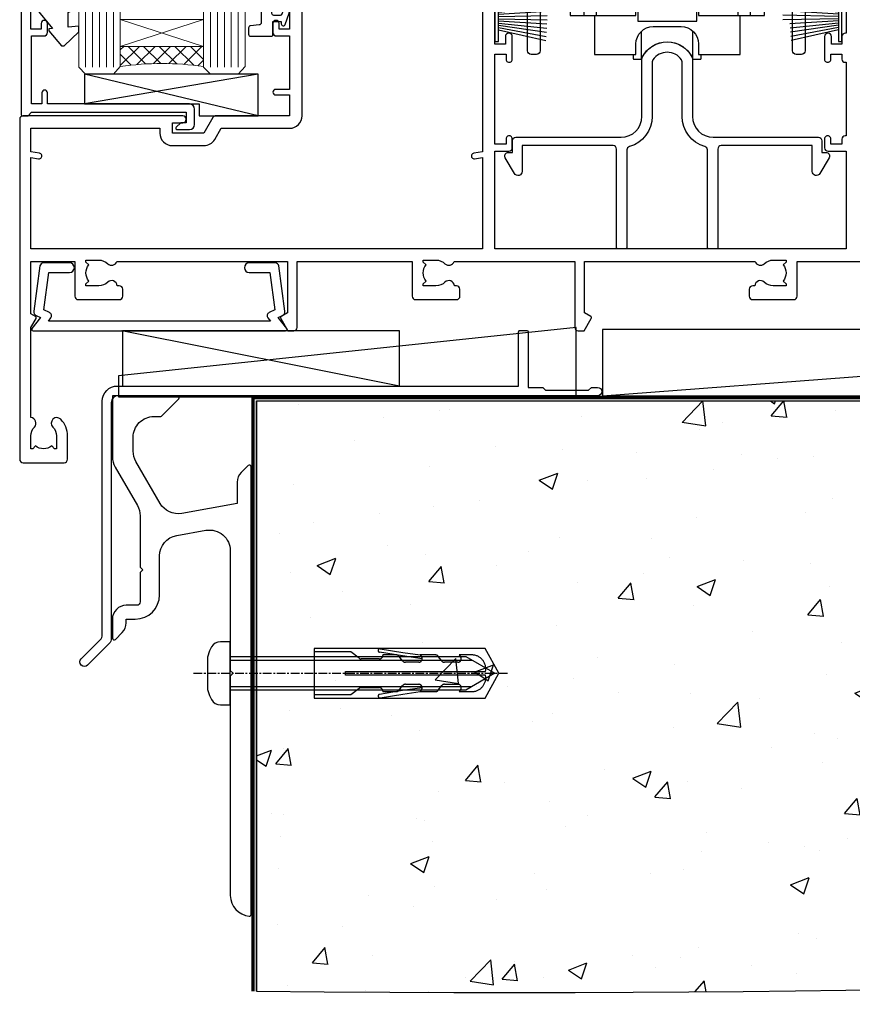
# Model space of a CAD drawing. Units: millimetres. Extents: x 1409 to 10966, y 49 to 2194.
# Drawn here: x 8759 to 8879, y 380 to 522 of the extents above; entities that cross this region are included whole.
import ezdxf

# ---------------------------------------------------------------- set-up
doc = ezdxf.new("R2010")
doc.units = ezdxf.units.MM
doc.linetypes.add('CENTERLINE', pattern=[2, 1.25, -0.25, 0.25, -0.25])
doc.linetypes.add('Dashed', pattern=[564.4444465637206, 282.2222232818604, -282.2222232818602])
doc.layers.add('Aluminium Systems Ltd Joinery Detail', color=7, linetype='Continuous')

# ---------------------------------------------------------------- blocks, each defined once
blk = doc.blocks.new('190 Concrete Sill DF')
at = {"layer": 'Aluminium Systems Ltd Joinery Detail'}
h = blk.add_hatch(dxfattribs=at)
h.set_pattern_fill('AR-CONC', color=0, scale=0.15)
h.set_pattern_definition([(49.99999999999999, (-5457.434932796022, -2483.196248078821), (27.3277003494006, -2.390862830835463), [2.8575, -31.4325]), (355, (-5457.434932796022, -2483.196248078821), (-5.286513213745401, 28.65852678585527), [2.286, -25.1460876255]), (100.4514447, (-5455.157631746023, -2483.395486103821), (22.04118706355299, 26.26766278682927), [2.428501319999997, -26.71353668999997]), (46.18420000000002, (-5457.434932796022, -2475.576248078821), (40.66185613381948, -6.306349189909072), [4.286249999999981, -47.14874999999985]), (96.63555760999992, (-5454.046447796022, -2476.101773078821), (35.61062010772545, 37.11391868965823), [3.642753471, -40.070341224]), (351.1841511700001, (-5457.434932796022, -2475.576248078821), (35.61062010974656, 37.11391868782989), [3.4289950605, -37.718959788]), (21, (-5453.624932796022, -2477.48124807882), (22.74215869036987, -15.33977972806314), [2.8575, -31.4325]), (326.0000000000001, (-5453.624932796022, -2477.48124807882), (9.27030425214706, 27.62819491834789), [2.286, -25.146]), (71.45144499999999, (-5451.729752906022, -2478.759563063821), (32.01246289180742, 12.28841533288579), [2.42850132, -26.71349064]), (37.50000000000001, (-5457.434932796022, -2483.196248078821), (0.4632904875887724, 12.68325583097297), [0, -24.8412, 0, -25.527, 0, -25.24125]), (7.499999999999999, (-5457.434932796022, -2483.196248078821), (10.02294937654586, 15.02708622271793), [0, -14.5542, 0, -24.2697, 0, -9.62025]), (327.5, (-5465.931232796022, -2483.196248078821), (20.33858927503071, -0.8593115989010186), [0, -9.525, 0, -29.718, 0, -39.4335]), (317.5, (-5469.741232796022, -2483.196248078821), (22.21937720790271, 3.813973654999952), [0, -12.3825, 0, -19.7358, 0, -28.0035])])
edge = h.paths.add_edge_path()
edge.add_line((79.90697574888145, 119.3353589954384), (79.90697574888145, 34.2601626437779))
edge.add_spline(control_points=[(79.90697574888145, 34.2601626437779), (291.3402083664969, 32.38515652576802), (304.4631991921906, 54.85204872722329), (312.5801387203992, 81.80218728405066), (311.4871086220519, 110.7078178200961), (314.0385293374784, 119.3353589954384)], knot_values=[177.5374711285022, 177.5374711285022, 177.5374711285022, 177.5374711285022, 227.4554214681907, 263.561820159277, 289.1848904794058, 289.1848904794058, 289.1848904794058, 289.1848904794058], degree=3, periodic=0)
edge.add_line((314.0385293374784, 119.3353589954384), (79.90697574888145, 119.3353589954384))
at = {"layer": 'Aluminium Systems Ltd Joinery Detail', "color": 0}
blk.add_line((79.90697574888145, 119.3353589954384, 1.000000000000014), (79.90697574888145, 34.26016264375153, 1.000000000000014), dxfattribs=at)
at = {"layer": 'Aluminium Systems Ltd Joinery Detail', "color": 0, "linetype": 'Dashed', "ltscale": 0.01, "const_width": 0.5}
blk.add_lwpolyline([(79.40697574888145, 34.26016264375153), (79.40697574888145, 119.8353589954384), (312.4491226901755, 119.8353589954384)], dxfattribs=at)
at = {"layer": 'Aluminium Systems Ltd Joinery Detail', "color": 0}
blk.add_lwpolyline([(79.90697574888145, 34.26016264375153), (79.90697574888145, 119.3353589954384), (314.0385293374784, 119.3353589954384)], dxfattribs=at)
blk.add_open_spline([(79.90697574888145, 34.2601626437779), (291.3402083664969, 32.38515652576802), (304.4631991921906, 54.85204872722329), (312.5801387203992, 81.80218728405066), (311.4871086220519, 110.7078178200961), (314.0385293374784, 119.3353589954384)], degree=3, knots=[177.5374711285022, 177.5374711285022, 177.5374711285022, 177.5374711285022, 227.4554214681907, 263.561820159277, 289.1848904794058, 289.1848904794058, 289.1848904794058, 289.1848904794058], dxfattribs=at)
blk = doc.blocks.new('JI834')
at = {"linetype": 'CENTERLINE'}
blk.add_line((-2.842170943040401e-14, 5.299999999999983), (-2.842170943040401e-14, -40.10000000000002), dxfattribs=at)
for p, q in [((-1.913000000000039, -1.4210854715202e-14), (-1.913000000000039, -34.78658680512066)), ((1.912999999999982, -1.4210854715202e-14), (1.912999999999982, -34.78658680512072))]:
    blk.add_line(p, q)
blk.add_lwpolyline([(4.550000000000011, 0), (4.549999999999983, 1.415931199201594, 0.26944770114332), (3.792726158981964, 2.719141793374291, 0.05750947552294934), (2.624161707765609, 3.217500678616943, 0.07218085631328292), (2.055662677420344, 3.299999999999983), (-2.055662677420287, 3.299999999999983, 0.07218085631326546), (-2.624161707765381, 3.217500678617, 0.05750947552296393), (-3.792726158981992, 2.719141793374277, 0.2694477011433205), (-4.55000000000004, 1.415931199201594), (-4.550000000000011, 1.4210854715202e-14)], format="xyb", close=True)
blk.add_lwpolyline([(2.412999999999982, 0), (2.412999999999982, -33.92056140133626), (-8.526512829121202e-14, -38.10000000000002), (-2.413000000000039, -33.92056140133623), (-2.413000000000039, -1.4210854715202e-14)])
blk = doc.blocks.new('Rawlplug')
at = {"linetype": 'Dashed'}
blk.add_lwpolyline([(-3.571258886713622, -12.08851749633245), (-3.571258886713849, -36.75202587727554), (0, -38.68077356291396), (3.571258886713849, -36.75202587727554), (3.571258886713622, -12.08851749633245)], close=True, dxfattribs=at)
for points in [[(-3.071258886713849, -12.08851749633245), (-3.071258886713849, -17.36083339446659), (-2.16758411057981, -18.56466952326777, -0.1623864376823345), (-2.067456893071949, -18.8648390717266), (-2.067456893071949, -21.47175541561469, -0.414213562373095), (-2.567456893071949, -21.97175541561469), (-2.640254399108017, -21.97175541561469), (-2.640254399108244, -23.93930814451917, 0.236092865161169), (-2.440216679694522, -24.33933643130084), (-1.783596150841277, -24.83170509077515, -0.2360928651611567), (-1.583558431427491, -25.23173337755681), (-1.583558431427491, -27.15068617624834, -0.618001411034183), (-2.383520712013823, -27.55071446302997), (-2.640254399107789, -27.35820202121331), (-2.640254399107789, -29.57578421806229, 0.236092865161169), (-2.440216679694068, -29.97581250484396), (-1.783596150840822, -30.46818116431827, -0.2360928651611571), (-1.583558431427036, -30.86820945109994), (-1.583558431427036, -32.78716224979146, -0.618001411034183), (-2.383520712013368, -33.18719053657308), (-2.640254399107334, -32.99467809475643), (-2.640254399107334, -34.81689132775946, 0.4729762787282575), (-0.2500000000002292, -36.7784472163279), (-0.25, -16.58517959876385), (0.2499999999997726, -16.58517959876385), (0.2500000000000018, -36.7784472163279, 0.4729762787282575), (2.640254399107107, -34.81689132775946), (2.640254399107107, -32.99467809475643), (2.383520712013141, -33.18719053657308, -0.6180014110341827), (1.583558431426809, -32.78716224979146), (1.583558431426809, -30.86820945109994, -0.2360928651611571), (1.783596150840594, -30.46818116431827), (2.44021667969384, -29.97581250484396, 0.2360928651611693), (2.640254399107562, -29.57578421806229), (2.640254399107562, -27.35820202121331), (2.383520712013595, -27.55071446302997, -0.6180014110341827), (1.583558431427264, -27.15068617624834), (1.583558431427264, -25.23173337755681, -0.2360928651611567), (1.783596150841049, -24.83170509077515), (2.440216679694295, -24.33933643130084, 0.236092865161169), (2.640254399108017, -23.93930814451917), (2.640254399107789, -21.97175541561469), (2.567456893071721, -21.97175541561469, -0.414213562373095), (2.067456893071721, -21.47175541561469), (2.067456893071721, -18.8648390717266, -0.1623864376823345), (2.167584110579583, -18.56466952326777), (3.071258886713622, -17.36083339446659), (3.071258886713622, -12.08851749633245)], [(-2.093267302544973, -27.650591905183), (-2.500529414340491, -24.80747471934732), (-3.035298749942744, -21.50453708943248, 0.9999999999998882), (-3.52887135869787, -21.58445004136492), (-2.994830738554811, -24.88288684905356), (-2.640254399107562, -27.35820202121331)], [(2.093267302544973, -27.650591905183), (2.500529414340491, -24.80747471934732), (3.035298749942744, -21.50453708943248, -0.9999999999998882), (3.52887135869787, -21.58445004136492), (2.994830738554811, -24.88288684905356), (2.640254399107562, -27.35820202121331)]]:
    blk.add_lwpolyline(points, format="xyb", dxfattribs=at)
blk.add_blockref('JI834', (0, -7.105427357601002e-15))
blk = doc.blocks.new('Rusticated Weatherboard DF Concrete Floor Sill AL40 DF')
at = {"color": 0, "elevation": -1.000000000000004, "flags": 128}
blk.add_lwpolyline([(59.12710921301732, 64.09176274079255), (59.1271092406987, 61.31451929584, 0.1316524950523638), (59.52903302934556, 59.81451932574237), (62.72518560577737, 54.27862067462229, -0.1316524975873986), (63.12710939442331, 52.77862067462229), (63.12710939442331, 45.39176251584649), (63.52710939442386, 44.99176251584686), (63.12710939442331, 44.59176251584722), (63.12710939442331, 40.39176251584649, -0.414213562373095), (62.62710939442331, 39.89176251584649), (61.12710919365509, 39.89176251584649, 0.4142135552018988), (59.12710919365509, 37.89176256481551), (59.12710912632429, 35.14176252196739, 0.6681786467731159), (59.5538858216205, 34.96498582055028), (60.54132274317089, 35.95242274210068, 0.1989123610164761), (61.12710918079756, 37.366636255505), (61.12710919365509, 37.89176251584649), (62.4271093944235, 37.89176251584649, 0.414213562373095), (65.9271093944235, 41.39176251584649), (65.9271093944235, 46.99976844926641, -0.3639702342662045), (68.40616486142335, 49.95419170830246), (72.60616462270445, 50.69476498518634, -0.4663076581550061), (76.1271091557046, 47.74034172614847), (76.1271091557046, 30.49176271089163), (76.52710915570515, 30.09176271089018), (76.1271091557046, 29.69176271089054), (76.1271091557046, -1.919624501582803, 0.387794582408805), (78.85438188297758, -4.907202087975747, 0.4411354715973586), (79.1271091557046, -4.65823728910982), (79.1271091557046, 59.83820932029812, 0.6681786379192989), (78.70033246040839, 60.01498601559433), (77.71289559333127, 59.02754914851721, 0.1989123673796589), (77.1271091557046, 57.61333558614569), (77.1271091557046, 54.53820932029703), (69.13258474101895, 53.12855896805559, -0.3152987888789799), (66.01356399666474, 54.58298222709345), (62.52903294435146, 60.61836705025053, -0.1316524975873984), (62.1271091557046, 62.11836705025053), (62.1271091557046, 64.09176271089018, -0.4142135623731116), (65.1271091557046, 67.09176271089018), (66.02355576511127, 67.09176271089018, 0.1989123673787782), (66.20033246040839, 67.16498601559397), (68.70033246040839, 69.66498601559397, 0.6681786379192407), (68.52355576511127, 70.09176271089018), (59.12710921301732, 70.09176271089018)], format="xyb", close=True, dxfattribs=at)
at = {"layer": 'Aluminium Systems Ltd Joinery Detail', "color": 0, "rotation": 90}
blk.add_blockref('Rawlplug', (76.12710915570369, 30.09176271089018, -1.000000000000004), dxfattribs=at)
blk = doc.blocks.new('A746-21596')
at = {"flags": 128}
blk.add_lwpolyline([(45.69992389242555, 15.60000693702338), (45.69992389242555, 13.90000744772757), (46.29992184981859, 13.90000744772766, -0.5773502691899562), (46.73293455171154, 13.15000744772848), (45.41953913469359, 10.87513985502937, -0.7673269879790214), (44.29992389242403, 11.1751398550291), (44.29992389242449, 14.90000693702268), (31.19996089242539, 14.9000069370245, 0.4142135623730784), (30.69996089242534, 14.4000069370245), (30.69996089242539, 0.2000000443456145, -0.4142135623731783), (30.49996089242546, 4.434559741639532e-08), (29.39996089242385, 4.43457679466519e-08, -0.4142135623730118), (29.1999608924238, 0.2000000443457566), (29.19996089242477, 14.28397954402317, 0.3365816055587775), (28.83434393264446, 14.76558228332323, -0.3365816055589566), (25.54379129461773, 19.10000693702517), (25.54379129461938, 26.98921957996913, 0.1526777900874912), (25.45474889516919, 27.27402451417927, 0.5236429877479629), (21.34517288967513, 27.27402451418473, 0.1526777900880609), (21.25613049022405, 26.98921957997379), (21.25613049022257, 19.10000693702341, -0.3365816055584279), (17.96557785220472, 14.76558228332453, 0.3365816055589025), (17.59996089242452, 14.28397954402411), (17.59996089242469, 0.200000044345586, -0.4142135623730118), (17.3999608924247, 4.434562583810475e-08), (16.29996089242383, 4.434559741639532e-08, -0.4142135623730534), (16.09996089242389, 0.2000000443456145), (16.09996089242406, 14.40000693702311, 0.4142135623731283), (15.59996089242406, 14.90000693702316), (2.499997892415706, 14.90000693702268), (2.499997892416161, 11.17513985502904, -0.7673269879788713), (1.380382650146601, 10.87513985502932), (0.0669872331287138, 13.15000744772851, -0.5773502691900038), (0.4999999350216058, 13.9000074477276), (1.099997892414763, 13.90000744772763), (1.099997892414763, 15.60000693702338, -0.4142135623730949), (1.599997892414763, 16.10000693702344), (16.75613049022252, 16.10000693702341, 0.4142135623730896), (19.75613049022255, 19.10000693702338), (19.75613049022479, 27.38828798331303, -0.114256856872022), (19.80701186133899, 27.6080434319106, -0.6239878138610678), (26.99290992350143, 27.60804343191066, -0.1142568568720586), (27.04379129461626, 27.38828798331298), (27.04379129461773, 19.1000069370225, 0.4142135623731145), (30.04379129461779, 16.10000693702338), (45.19992389242549, 16.10000693702344, -0.4142135623731117)], format="xyb", close=True, dxfattribs=at)
blk = doc.blocks.new('A759-21644')
at = {"flags": 128}
for points in [[(12.14102524173238, 99.75000000805505), (13.44006334741395, 97.50000000805258), (18.70000017169848, 97.50000000805258, 0.414213562373095), (19.20000017169848, 98.00000000805258), (19.20000017169848, 98.50000000807123, 0.414213562373095), (18.70000017169848, 99.00000000807123), (16.50000017169411, 99.00000000807123, -0.9999999999999999), (16.50000017169411, 100.0000000080567), (23.49999977420849, 100.000000008053, -0.9999999999999999), (23.49999977420849, 99.00000000805304), (21.30000017170526, 99.00000000805213, 0.4142135623727288), (20.80000017170515, 98.50000000805258), (20.80000017170515, 98.00000000805281, 0.4142135623732615), (21.30000017170424, 97.50000000805258), (26.55993659848956, 97.50000000805258), (27.85897470417113, 99.75000000805485, -0.2679491924308032), (28.29198740606317, 100.0000000080544), (37.699999972962, 100.0000000080544, 0.414213562373095), (38.199999972962, 100.5000000080544), (38.199999972962, 103.0000000080549), (36.89999997291362, 103.0000000080549, -0.9999999999999999), (36.89999997291362, 103.8000000080578), (38.199999972962, 103.8000000080578), (38.19999997296109, 111.5000000080549), (36.99999997291216, 111.5000000080549, -0.414213562373095), (36.49999997291216, 112.0000000080549), (36.49999997291216, 113.3000000080578, -0.9999999999999999), (37.39999997291362, 113.3000000080578), (37.39999997291362, 112.5000000080549), (38.89999997291362, 112.5000000080549), (38.89999997291362, 118.0000000080549), (37.39999997291362, 118.0000000080549), (37.39999997291362, 117.2000000080592, -0.9999999999999999), (36.49999997291216, 117.2000000080592), (36.49999997294854, 118.5000000080549, -0.414213562373095), (36.99999997294854, 119.0000000080549), (39.49999997294854, 119.0000000080553, -0.414213562373095), (39.99999997294854, 118.5000000080553), (39.99999997294854, 0.5000000080691862, -0.414213562373095), (39.49999997294854, 8.069186208103929e-09), (38.69999997294927, 8.069186208103929e-09, -0.414213562373095), (38.19999997294927, 0.5000000080691862), (38.1999999729495, 40.00000000805242), (37.84999997293254, 40.00000000805969, -0.9999999999909049), (37.84999997293981, 40.80000000805533), (38.19999997294927, 40.8000000080553), (38.19999997294927, 45.50000000805532, 0.414213562373095), (37.699999972962, 46.00000000805532), (25.99999493531378, 46.00000000805523, -0.4142135623731283), (25.49999493531378, 46.50000000805529), (25.49999493531378, 48.50000000805714), (14.50000501050879, 48.50000000805714), (14.5000050105097, 46.50000000805529, -0.414213562373095), (14.0000050105097, 46.00000000805532), (2.299999972953273, 46.00000000805532, 0.414213562373095), (1.799999972953273, 45.50000000805532), (1.799999972953103, 40.8000000080553), (2.149999972939142, 40.80000000805533, -0.9999999999909049), (2.149999972946418, 40.00000000805969), (1.799999972953216, 40.00000000805242), (1.799999972953273, 0.5000000080691862, -0.414213562373095), (1.299999972953273, 8.069186208103929e-09), (0.4999999729521818, 8.069186208103929e-09, -0.414213562373095), (-2.704781820739299e-08, 0.5000000080691862), (-2.704690871269122e-08, 99.5000000080544, -0.414213562373095), (0.4999999729530913, 100.0000000080544), (11.70801253984034, 100.0000000080544, -0.2679491924307754)], [(25.49999493531378, 50.3000000080582), (24.84999997291162, 50.30000000805828), (24.84999997291162, 53.50000084636546, 0.2010392773484069), (23.40129867420966, 56.95740842207139, 1), (21.99870127161249, 55.53167333930597, -0.2010392773484085), (22.84999997291162, 53.50000084636549), (22.84999997291162, 50.65000084636532), (22.39143392176503, 50.65000084636532), (21.83194466051701, 51.31677418347582, -0.3639702342660321), (18.1680552853055, 51.31677418347579), (17.60856602405748, 50.65000084636532), (17.1499999729118, 50.65000084636532), (17.1499999729118, 53.50000084636546, -0.201039277348407), (18.00129867421002, 55.53167333930597, 0.9999999999999999), (16.59870127161285, 56.95740842207145, 0.2010392773484081), (15.1499999729118, 53.5000008463654), (15.1499999729118, 50.30000000805828), (14.50000501051419, 50.30000000805823, 0.4142135623730996), (12.70000501051491, 48.50000000805824), (12.70000501051491, 47.80000000805592), (1.799999972912346, 47.80000000805487), (1.799999972912346, 98.20000000805484), (10.95745718985437, 98.20000000805393), (11.88121762056345, 96.60000000804948, 0.267949192430764), (13.44006334737479, 95.70000000805143), (15.1499999729118, 95.70000000805143), (15.1499999729118, 92.49999916974426, 0.2010392773484069), (16.59870127161376, 89.04259159403833, 0.9999999999999997), (18.00129867421002, 90.46832667680374, -0.2010392773484118), (17.1499999729118, 92.49999916974426), (17.1499999729118, 95.3499991697444), (17.60856602405748, 95.3499991697444), (18.1680552853055, 94.6832258326339, -0.3639702342660414), (21.83194466051701, 94.6832258326339), (22.39143392176503, 95.3499991697444), (22.84999997291162, 95.3499991697444), (22.84999997291162, 92.49999916974426, -0.201039277348412), (21.99870127161249, 90.46832667680374, 0.9999999999999997), (23.40129867420966, 89.04259159403833, 0.2010392773484095), (24.84999997291162, 92.49999916974426), (24.84999997291162, 95.70000000805138), (26.55993659844954, 95.70000000805143, 0.2679491924308261), (28.11878232526088, 96.6000000080497), (29.04254275596905, 98.20000000805348), (38.19999997292108, 98.20000000805234), (38.19999997292108, 47.80000000805737), (27.29999493531305, 47.80000000805601), (27.29999493531305, 48.50000000805822, 0.414213562373095)]]:
    blk.add_lwpolyline(points, format="xyb", close=True, dxfattribs=at)
blk = doc.blocks.new('PB69750-4B')
for p, q in [((-1.750000000000014, 0.5), (-3.322276449314941, 7.321139697068929)), ((-1.431818181818187, 0.5), (-2.721879321754528, 7.380097546926656)), ((-1.113636363636374, 0.5), (-2.119293789530161, 7.427384292916386)), ((-0.7954545454545467, 0.5), (-1.515002302965286, 7.462919719820221)), ((-0.4772727272727337, 0.5), (-0.9094902062915224, 7.486643546856435)), ((-0.1590909090909065, 0.5), (-0.3032449143314011, 7.498515529937265)), ((0.1590909090909207, 0.5), (0.3032449143314011, 7.498515529937265)), ((0.4772727272727337, 0.5), (0.9094902062915367, 7.486643546856435)), ((0.795454545454561, 0.5), (1.515002302965286, 7.462919719820221)), ((1.113636363636374, 0.5), (2.119293789530161, 7.427384292916386)), ((1.431818181818201, 0.5), (2.721879321754528, 7.380097546926656)), ((1.750000000000014, 0.5), (3.322276449314955, 7.321139697068929))]:
    blk.add_line(p, q)
blk.add_lwpolyline([(-3.450000000000003, 0), (3.450000000000003, 0), (3.450000000000003, 0.5), (-3.450000000000003, 0.5)], close=True)
blk = doc.blocks.new('SH270B')
blk.add_blockref('PB69750-4B', (0, 0))
blk = doc.blocks.new('PBF69750-4B')
for p, q in [((-1.750000000000014, 0.5), (-3.322276449314941, 7.321139697068929)), ((-1.431818181818187, 0.5), (-2.721879321754528, 7.380097546926656)), ((-1.113636363636374, 0.5), (-2.119293789530161, 7.427384292916386)), ((-0.7954545454545467, 0.5), (-1.515002302965286, 7.462919719820221)), ((-0.4772727272727337, 0.5), (-0.9094902062915224, 7.486643546856435)), ((-0.1590909090909065, 0.5), (-0.3238383436514738, 8.49830346278545)), ((0.1590909090909207, 0.5), (0.3238383436514596, 8.49830346278545)), ((0.4772727272727337, 0.5), (0.9094902062915367, 7.486643546856435)), ((0.795454545454561, 0.5), (1.515002302965286, 7.462919719820221)), ((1.113636363636374, 0.5), (2.119293789530161, 7.427384292916386)), ((1.431818181818201, 0.5), (2.721879321754528, 7.380097546926656)), ((1.750000000000014, 0.5), (3.322276449314955, 7.321139697068929))]:
    blk.add_line(p, q)
blk.add_lwpolyline([(-3.450000000000003, 0), (3.449999999999989, 0), (3.449999999999989, 0.5), (-3.450000000000003, 0.5)], close=True)
blk = doc.blocks.new('SH272B')
blk.add_blockref('PBF69750-4B', (-3.552713678800501e-15, 0))
blk = doc.blocks.new('SH180')
for p, q in [((-11, 46.39999999999998), (-11, 49.39999999999998)), ((11, 46.39999999999998), (11, 49.39999999999998)), ((-14, 46.39999999999998), (14, 46.39999999999998)), ((-8.095109035363784, 25.00373939717619), (-6.991491590910478, 25.57582142627765)), ((8.095109035363784, 25.00373939717619), (6.991491590910478, 25.57582142627765)), ((-10.23191942669732, 24.48282413017984), (-12.01954981558863, 24.48282413017984)), ((10.23191942669732, 24.48282413017984), (12.01954981558863, 24.48282413017984)), ((-3.708099243547828, 2.699999999999998), (-3.708099243547828, 6.725485407827555)), ((3.708099243547835, 2.699999999999998), (3.708099243547835, 6.725485407827553))]:
    blk.add_line(p, q)
for points in [[(4.5, 8.999999999999998), (14, 8.999999999999998), (14, 49.39999999999998), (-14, 49.39999999999998), (-14, 8.999999999999998), (-4.5, 8.999999999999998), (-4.5, 10.5, -0.414213562373095), (-2, 13), (2, 13, -0.414213562373095), (4.5, 10.5), (4.5, 8.999999999999998)], [(-0.6500000000000199, 27.54999999999998), (-0.6500000000000057, 25.94999999999999), (0.6500000000000057, 25.94999999999999), (0.6500000000000057, 27.54999999999998, -0.414213562373095), (1.650000000000006, 28.54999999999998), (3.25, 28.54999999999998), (3.25, 29.84999999999999), (1.650000000000013, 29.84999999999999, -0.4142135623730935), (0.6500000000000128, 30.84999999999999), (0.6499999999999986, 32.44999999999997), (-0.6500000000000128, 32.44999999999997), (-0.6500000000000128, 30.84999999999999, -0.414213562373095), (-1.650000000000013, 29.84999999999999), (-3.25, 29.84999999999999), (-3.25, 28.54999999999998), (-1.650000000000013, 28.54999999999997, -0.4142135623730919)]]:
    blk.add_lwpolyline(points, format="xyb", close=True)
for points in [[(-7.548507920074986, 26.95597389040027, 0.5896434134317015), (-12.01954981558863, 24.48282413017984), (-12.01954981558863, 8.999999999999998)], [(12.01954981558863, 8.999999999999998), (12.01954981558863, 24.48282413017984, 0.5896434134317005), (7.548507920074989, 26.95597389040027, 0.5896434134317005)], [(10.23191942669732, 8.999999999999998), (10.23191942669732, 24.48282413017984, 0.7855042268926293), (8.095109035363784, 25.00373939717619, -0.6079992189083206), (-8.095109035363784, 25.00373939717619, 0.7855042268926293), (-10.23191942669732, 24.48282413017984), (-10.23191942669732, 8.999999999999998)], [(-10.50000000000001, 8.999999999999998), (-10.50000000000001, 3.400000000000001), (-4.5, 3.400000000000001), (-4.5, 4.900000000000001, -0.414213562373095), (-2, 7.400000000000001), (2, 7.400000000000001, -0.414213562373095), (4.5, 4.900000000000001), (4.5, 3.400000000000001), (10.50000000000001, 3.400000000000001), (10.50000000000001, 9.000000000000005)], [(-4.899999999999999, 3.399999999999994), (-4.899999999999999, 2.799999999999998, 0.414213562373095), (-4.799999999999997, 2.699999999999998), (-3.708099243547828, 2.699999999999998, -0.6741998624632421), (3.708099243547835, 2.699999999999998), (4.799999999999997, 2.699999999999998, 0.414213562373095), (4.899999999999999, 2.799999999999998), (4.899999999999999, 3.399999999999994)]]:
    blk.add_lwpolyline(points, format="xyb")
blk.add_lwpolyline([(-4.25, 11.58972473588517), (-4.25, 8.200000000000001), (4.25, 8.200000000000001), (4.25, 11.58972473588517)])
for radius in [7.875, 7]:
    blk.add_circle((0, 29.19999999999999), radius)
blk = doc.blocks.new('C438-21617')
at = {"flags": 128}
blk.add_lwpolyline([(1.499999967791013, 3.699999993124436), (1.499999967791013, 13.49999999312371), (3.299999967819844, 13.49999999312337, 0.4142135623720295), (3.799999967820185, 13.99999999312189), (3.799999967819844, 15.29999999312662, 0.9999999999999999), (2.899999967825664, 15.29999999312662), (2.899999967825664, 14.49999999312371), (1.399999967825664, 14.49999999312371), (1.399999967825664, 19.99999999312371), (2.899999967825664, 19.99999999312371), (2.899999967825664, 19.19999999312807, 0.9999999999999999), (3.799999967819844, 19.19999999312807), (3.799999967819844, 20.49999999312371, 0.414213562373095), (3.299999967819844, 20.99999999312371), (0.4999999678196616, 20.99999999312371, 0.414213562373095), (-3.218033839402779e-08, 20.49999999312371), (-3.218033839402779e-08, 2.199999993124436, 0.4142135623724291), (0.1999999678199345, 1.999999993123708), (0.9999999678196616, 1.999999993123708), (1.499999967819662, 2.499999993123708), (23.79999996782121, 2.499999993123708), (23.79999996782121, 0.9999999931237085), (23.01714196782072, 0.9999999931237085), (22.35856332405942, 0.3414213493592229, 0.6681786379198802), (22.49998468029557, -6.876291536173085e-09), (24.24998996782128, -6.876291536173085e-09, 0.414213562373095), (24.99998996782128, 0.7499999931237085), (24.99998996782128, 2.949999993124436, 0.414213562373095), (24.24998996782128, 3.699999993124436), (3.799999967823425, 3.699999993124436), (3.799999967823481, 5.299999993122867, 0.9999999999999999), (2.999999967824209, 5.299999993122867), (2.999999967824266, 3.699999993124436)], format="xyb", close=True, dxfattribs=at)
blk = doc.blocks.new('CO112-Comp')
blk.add_lwpolyline([(-2.40000000000007, 2.549999999999727), (-4.173214521477782, 3.376863510916451, 0.5486187866266629), (-4.600000000000001, 3.104971174805428), (-4.600000000000115, 1.174264068711523, 0.1989123673796485), (-4.512132034356092, 0.9621320343555908), (-4.187867965644138, 0.6378679656437498, -0.1989123673796545), (-4.100000000000229, 0.4257359312878179), (-4.100000000000001, -1.867621053448261, -0.3888787318529966), (-4.373853277175705, -2.166479462875827), (-5.62614672282448, -2.27604094277774, 0.3888787318529857), (-5.900000000000297, -2.574899352205307), (-5.900000000000183, -3.500000000000227, 0.414213562373095), (-5.600000000000229, -3.800000000000182), (-2.700000000000138, -3.800000000000182, 0.4142135623730795), (-2.40000000000007, -3.500000000000227), (-2.40000000000007, -1.650000000000205), (-1.200000000000252, -1.650000000000205), (-1.200000000000252, -2.000000000000227, 0.8512240770329532), (-0.6153026492116638, -2.094590794763576), (-0.07651324605726728, -0.4729539738173116, 0.1617773616314338), (-0.07651324605726728, 0.4729539738173116), (-0.6153026492115501, 2.094590794763576, 0.8512240770330307), (-1.200000000000138, 1.999999999999773), (-1.200000000000138, 1.64999999999975), (-2.40000000000007, 1.64999999999975), (-2.40000000000007, 3.899999999999864, 0.2573433522284663), (-2.539810225881284, 4.153651801230905, 0.08655377045350035), (-6.035137328684941, 5.592904137679353, 0.4795836626625757), (-6.399999999999956, 5.299999999999727), (-6.400000000000183, 1.099999999999682, 0.4142135623730932), (-6.100000000000229, 0.7999999999997272), (-4.350000000000229, 0.7999999999997272)], format="xyb")
blk.add_lwpolyline([(-1.333387482443846, 0.7499999999997726), (-2.299999999999819, 0.7499999999997726, 0.414213562373095), (-2.599999999999887, 0.4499999999998181), (-2.600000000000001, -0.4500000000002728, 0.4142135623731504), (-2.300000000000046, -0.7500000000002274), (-1.33338748244396, -0.7500000000002274, 0.3230919796660772), (-1.04869013165544, -0.5445907947637352), (-0.9306052984229392, -0.1891815895269247, 0.1617773616314338), (-0.9306052984228255, 0.1891815895269247), (-1.048690131655213, 0.5445907947632804, 0.3230919796661059)], format="xyb", close=True)
blk = doc.blocks.new('EL272')
for p, q in [((25, 6), (0, 1.700000000000003)), ((25, 0), (0, 6))]:
    blk.add_line(p, q)
blk.add_lwpolyline([(16.5, 0), (25, 0), (25, 6), (0, 6), (0, 1.700000000000003), (16.5, 1.700000000000003)], close=True)
blk = doc.blocks.new('DY445')
blk.add_lwpolyline([(4.749999978884219, 8.84397432038677), (6.249999978884219, 9.781278348250755), (6.249999978884226, 11.28127834825076), (0.3278039087574705, 10.7631533289369, 0.3639702342661976), (0.1459961176886502, 10.58134553786808), (-2.111577046548518e-08, 8.912602035332263), (1.749999978884219, 8.912602035332256), (1.749999978884226, 5.912602035332263), (-2.111577046548518e-08, 5.759496874161904), (-2.111577046548518e-08, 5.459496874161893), (2.488722065170698, 2.493553386861443), (1.949999978884229, 2.446421311520339), (1.949999978884229, 2.146421311520335), (3.751061303803276, 7.065573015552218e-09), (4.1545633216341, 7.065573015552218e-09), (6.249999978884219, 2.022622564681807), (6.249999978884205, 2.822622564681811), (4.749999978884226, 2.691389569392932), (4.749999978884219, 4.774702138350111), (6.249999978884212, 5.506301021198897), (6.249999978884212, 6.306301021198916), (4.749999978884219, 6.175068025910026)], format="xyb", close=True)
blk = doc.blocks.new('A734-21693')
at = {"flags": 128}
for points in [[(119.0999996187511, 66.40001588551365), (119.0999996187512, 61.90002488551488), (118.9999951187489, 61.90002488551488, 0.414213562373095), (118.4999951187493, 61.40002488551511), (118.4999951187489, 60.30002788551553), (116.9999981187481, 60.30002788551553), (116.9999981187481, 61.40002488551488, 0.9999999999999999), (115.9999981187481, 61.40002488551488), (115.9999981187478, 58.15138373993193, 1.00150764311086), (116.899996076142, 58.1500278855159), (116.8999960761427, 58.9000278855159), (118.4999931187409, 58.9000278855159), (118.4999931187402, 58.1500278855159, 0.4146548769781904), (118.9506710467176, 57.70002839616808), (119.0999996187493, 57.70002839616808), (119.0999996187493, 47.10001777818394), (118.9506710467148, 47.10001777818394, 0.4146548769781905), (118.4999931187402, 46.65001828883612), (118.4999931187391, 45.90001828883885), (116.8999960761427, 45.90001828883885), (116.8999960761424, 46.65001828883885, 1.001507643108853), (115.9999981187474, 46.64866243441736), (115.9999981187481, 45.40001828883885, 0.414213562373095), (116.4999981187481, 44.90001828883885), (119.1000007973071, 44.90001828883885), (119.1000007973071, 30.80001088546067), (68.50000011875198, 30.80001088546067), (68.50000011875238, 44.90001828878792), (70.5000001187542, 44.9000182887861, 0.4142135623752261), (71.00000011875602, 45.40001828878792), (71.00000011874806, 46.64866243436643, 1.001507643108839), (70.10000216135211, 46.65001828878974), (70.10000216136143, 45.9000182887861), (68.50000011875056, 45.9000182887861), (68.50000011875056, 58.90002788546497), (70.10000216135597, 58.90002788546497), (70.10000216135165, 58.15002788546406, 1.001507643109849), (71.00000011874852, 58.151383739881), (71.00000011874874, 61.40002488546395, 0.9999999999999999), (70.00000011874874, 61.40002488546395), (70.00000011874874, 60.30002788546278), (68.50000011874874, 60.30002788546278), (68.50000011874874, 68.00001288546207)], [(38.9000001188266, 68.00001088545412), (38.9000001188266, 62.50001088545412), (37.4000001188266, 62.50001088545412), (37.4000001188266, 63.30001088545703, 0.9999999999999999), (36.50000011883242, 63.30001088545703), (36.50000011883236, 62.00001088545412, 0.414213562373095), (37.00000011883242, 61.50001088545406), (38.9000001188266, 61.50001088545412), (38.9000001188266, 53.80001088545703), (36.90000011883387, 53.80001088545703, 0.9999999999999999), (36.90000011883387, 53.00001088545412), (38.9000001188266, 53.00001088545412), (38.9000001188266, 50.00001088545412), (28.28867552745362, 50.0000108854542, 0.2679491924316727), (27.85566282556238, 49.75001088545417), (26.55662471988182, 47.50001088545412), (22.00000039285953, 47.50001088545412), (22.00000039285953, 49.00001088545412), (23.50000039285953, 49.00001088545412, 0.9999999999999999), (23.50000039285953, 50.00001088545412), (0.5000001187469252, 50.00001088545412, 0.414213562373095), (1.187469251817674e-07, 49.50001088545412), (1.187523821499781e-07, 0.5000001601129895, 0.4142135623730784), (0.5000001187523821, 1.601130463768641e-07), (6.400000118751336, 1.601132737505395e-07, 0.4142135623730784), (6.900000118751336, 0.5000001601132738), (6.900000118751336, 3.850000160111748, 0.1952598447288623), (5.923585024411182, 6.254969539228426, 0.9999999999999999), (4.776415213090843, 5.139621421376745, -0.1952598447288623), (5.300000118751313, 3.850000160111748), (5.300000118751313, 2.000000160113203), (5.002334436430147, 2.000000160113203), (4.639157196671931, 2.432817940341863, -0.363970234266432), (2.260843040832526, 2.432817940342787), (1.897665801073572, 2.000000160113203), (1.600000118752405, 2.000000160113203), (1.600000118754224, 3.850000160111748, -0.1952598447288622), (2.123585024414695, 5.139621421376745, 0.6408245487451977), (1.599998707597308, 6.495731539804993), (1.599998707606233, 19.46078032434281), (2.373203788357614, 20.80001080888181, 0.414213562368963), (2.299998707597865, 21.07321588963845), (1.599998707604414, 21.47736107807248), (1.599998707608052, 29.00001088546321), (7.950000118750722, 29.00001088546418), (7.95000011875095, 24.0000108854594, 0.4142135623720295), (8.45000011875095, 23.5000108854598), (14.35000011874797, 23.50001088546304, 0.414213562373095), (14.85000011874797, 24.00001088546304), (14.85000011874797, 25.00001088546304, 0.414213562373095), (14.35000011874735, 25.50001088546259), (14.04573141007393, 25.50001088546222, 0.6408239254472163), (12.68962138001439, 26.02359579112442, -0.1952598447288622), (11.4000001187494, 25.50001088546395), (9.550000118750859, 25.50001088546395), (9.550000118750859, 25.79767656778512), (9.982817898979533, 26.1608538075433, -0.3639702342664382), (9.982817898980443, 28.53916796338277), (9.550000118750859, 28.90234520314169), (9.550000118750859, 29.20001088546286), (11.4000001187494, 29.20001088546104, -0.1952598447288623), (12.68962138001439, 28.67642597980057, 0.5542191990959284), (14.00722964662009, 29.00001088546503), (38.60000011874672, 29.00001088546503), (38.60000011874672, 21.59282004585168), (37.70000011874947, 21.07320480358339, 0.4142135623808452), (37.62679503799671, 20.79999972282306), (38.66602553257184, 18.99999970543141), (39.50000017389414, 18.99999979741403, 0.4142135300680742), (40.00000011874602, 19.49999979741403), (40.00000011874602, 29.00001088546503), (56.55000011875075, 29.0000108854706), (56.55000011875092, 24.0000108854594, 0.4142135623720295), (57.05000011874887, 23.50001088545963), (62.95000011874822, 23.50001088546287, 0.414213562373095), (63.45000011874794, 24.00001088546304), (63.45000011874794, 25.00001088546304, 0.414213562373095), (62.95000011874794, 25.50001088546304), (62.64573141007395, 25.50001088546222, 0.6408239254472163), (61.28962138001441, 26.02359579112442, -0.1952598447288622), (60.00000011874943, 25.50001088546395), (58.15000011875088, 25.50001088546395), (58.15000011875088, 25.79767656778512), (58.58281789897956, 26.1608538075433, -0.3639702342664382), (58.58281789898052, 28.53916796338279), (58.15000011875088, 28.90234520314169), (58.15000011875088, 29.20001088546286), (60.00000011874943, 29.20001088546275, -0.1952598447288623), (61.28962138001441, 28.67642597980057, 0.5542192105843214), (62.60722965540901, 29.00001091218073), (79.99996571400754, 29.00001052261575), (79.99996571400754, 19.4999997974104, 0.4142135300680742), (80.49996565885942, 18.9999997974104), (81.33394030018167, 18.99999970542777), (82.37317079475815, 20.79999972281865, 0.4142135623810382), (82.29996571400204, 21.07320480357845), (81.39996571400678, 21.59282004584836), (81.39996571400678, 29.00001088545775), (105.9927705908802, 29.00001088546048, 0.5542191990939724), (107.3103788574844, 28.67642597980057, -0.1952598447288622), (108.6000001187494, 29.20001088546104), (110.4500001187479, 29.20001088546286), (110.4500001187479, 28.90234520314169), (110.0171823385184, 28.53916796338277, -0.363970234266438), (110.0171823385193, 26.1608538075433), (110.4500001187479, 25.79767656778512), (110.4500001187479, 25.50001088546395), (108.6000001187494, 25.50001088546395, -0.1952598447288622), (107.3103788574844, 26.02359579112442, 0.6408239254472163), (105.9542688274249, 25.50001088546222), (105.6500001187514, 25.50001088546259, 0.414213562373095), (105.1500001187509, 25.00001088546304), (105.1500001187509, 24.00001088546304, 0.414213562373095), (105.6500001187509, 23.50001088546304), (111.5500001187478, 23.5000108854598, 0.4142135623720295), (112.0500001187479, 24.0000108854594), (112.0500001187481, 29.00001088546324), (133.0000001187429, 29.00001088546139)]]:
    blk.add_lwpolyline(points, format="xyb", dxfattribs=at)
blk.add_lwpolyline([(40.70000011882638, 67.20001088545422), (66.70000011874987, 67.2000108854541), (66.70000011874987, 44.80002908656655), (65.43591680575088, 44.59486237922698, 1.004500192607286), (65.56762646851172, 43.8057871851766), (66.70000011874612, 44.00002908657092), (66.70000011875737, 30.80001088545981), (1.600000118747005, 30.80001088545981), (1.600000118747062, 44.00002908657092), (2.732373768985212, 43.80578718517694, 1.004500192607335), (2.864083431746053, 44.5948623792271), (1.600000118747062, 44.80002908656655), (1.600000118747062, 48.20001088545411), (20.20000039285918, 48.20001088545411), (20.20000039285918, 47.50001088545417, 0.4142135623731283), (22.00000039285925, 45.70001088545411), (26.55662471988154, 45.70001088545411, 0.2679491924307707), (28.11547044669231, 46.60001088545215), (29.03923087739969, 48.20001088545411), (38.90000011882631, 48.20001088545411, 0.414213562373095), (40.70000011882638, 50.00001088545417)], format="xyb", close=True, dxfattribs=at)
blk = doc.blocks.new('A724-21702')
at = {"flags": 128}
blk.add_lwpolyline([(2.590514084781738, 2.630274416370526), (1.745954026422645, 3.024099239354371), (2.474869480991195, 8.400005590016079), (5.452270704435271, 8.400005590016079, 0.9999999999999999), (5.452270704435271, 9.800005590015715), (1.688664533853192, 9.800005590015715, 0.375269837926041), (1.19319823207379, 9.367185526016684), (0.3080262170331238, 2.838853841923196, 0.3296728300289797), (0.6486394913229319, 2.211731907718786), (1.285802639783491, 1.914617852099752), (0.04239784927815293, 0.3231322950643403, 0.6248693519078697), (0.1999999999998394, 0), (36.60453706254295, -7.389644451905042e-13, 0.6248693519077947), (36.76213921326475, 0.323132295064454), (35.51873442276021, 1.914617852099752), (36.15589757122054, 2.211731907718757, 0.3284042794703272), (36.49688617631207, 2.836132503142778), (35.61134517681287, 9.367185526016684, 0.3752698379260364), (35.11587887503358, 9.800005590015715), (31.3522727044515, 9.800005590015715, 0.9999999999999999), (31.3522727044515, 8.400005590016079), (34.32967392789535, 8.400005590016079), (35.0585890050693, 3.024102022720626), (34.21402297776105, 2.630274416370526, 0.4823427408189074), (34.03132673182747, 1.86928978518813), (34.39797609566224, 1.399999999998897), (2.406560966883511, 1.400000000002649), (2.773210330716232, 1.869289785188073, 0.4823427408185345)], format="xyb", close=True, dxfattribs=at)
blk = doc.blocks.new('AL40 DF Stacker Door Sill')
at = {"layer": 'Aluminium Systems Ltd Joinery Detail', "lineweight": 5}
h = blk.add_hatch(dxfattribs=at)
h.set_pattern_fill('NET', color=256, scale=0.5, angle=-45.00000000000003)
h.set_pattern_definition([(314.9999999999999, (-1112.023703601355, -79.96085978843712), (1.122532015133645, 1.122532015133644), []), (44.99999999999994, (-1112.023703601355, -79.96085978843712), (-1.122532015133644, 1.122532015133645), [])])
edge = h.paths.add_edge_path(flags=16)
edge.add_line((-156.5908801802784, 39.30601560587002), (-156.5908801802761, 39.2144335362018))
edge.add_arc((-167.1981387928206, 34.30601560582181), 11.68787841537862, 384.8319352716503, 385.3276199955537)
edge.add_line((-156.6337409466491, 39.30601560587002), (-156.5908801802784, 39.30601560587002))
edge = h.paths.add_edge_path()
edge.add_arc((-152.5109816001122, -4.072638900727725), 41.40080368300143, 441.65171969990297, 458.3175604671623, ccw=False)
edge.add_line((-146.4999999998931, 36.88947342029769), (-146.4999999998931, 39.80040511249445))
edge.add_line((-146.4999999998931, 39.80040511249445), (-158.4999999998937, 39.80040511247989))
edge.add_line((-158.4999999998936, 39.80040511247989), (-158.4999999998925, 36.89269039375699))
at = {"layer": 'Aluminium Systems Ltd Joinery Detail', "lineweight": 5, "ltscale": 3}
for p, q in [((-163.4999999998931, 36.79999051998584), (-163.4999999998927, 182.7673525063701, 1)), ((-162.4999999998931, 36.79999051998584), (-162.4999999998927, 182.7673525063701, 1)), ((-161.4999999998931, 36.79999051998584), (-161.4999999998927, 182.7673525063701, 1)), ((-160.4999999998931, 36.79999051998584), (-160.4999999998927, 182.7673525063701, 1)), ((-159.4999999998931, 36.79999051998584), (-159.4999999998927, 182.7673525063701, 1)), ((-145.4999999998931, 36.7999905199822), (-145.4999999998927, 182.7673525063701, 1)), ((-144.4999999998931, 36.7999905199822), (-144.4999999998927, 182.7673525063701, 1)), ((-143.4999999998931, 36.7999905199822), (-143.4999999998927, 182.7673525063701, 1)), ((-142.4999999998931, 36.7999905199822), (-142.4999999998927, 182.7673525063701, 1)), ((-141.4999999998931, 36.7999905199822), (-141.4999999998927, 182.7673525063701, 1))]:
    blk.add_line(p, q, dxfattribs=at)
at = {"layer": 'Aluminium Systems Ltd Joinery Detail', "lineweight": 5}
for p, q in [((-158.4999999998931, 43.67174608764526), (-146.4999999998931, 39.80040511247989)), ((-158.4999999998931, 39.80040511247989), (-146.4999999998931, 43.67174608764526))]:
    blk.add_line(p, q, dxfattribs=at)
for points in [[(-158.4999999998927, 182.7673525063701), (-158.4999999998931, 36.8934545653965), (-159.5030760844879, 35.79999051998584), (-163.4999383478194, 35.79999051998584), (-164.4999999998931, 36.79999051998584), (-164.4999999998927, 182.7673525063701)], [(-140.4999999998927, 182.7673525063701), (-140.4999999998931, 36.89345456539286), (-141.5030760844879, 35.7999905199822), (-145.4999383478194, 35.7999905199822), (-146.4999999998931, 36.7999905199822), (-146.4999999998927, 182.7673525063701)]]:
    blk.add_lwpolyline(points, dxfattribs=at)
blk.add_lwpolyline([(-158.4999999998931, 39.80040511247989), (-146.4999999998931, 39.80040511247989), (-146.4999999998931, 43.67174608764526), (-158.4999999998931, 43.67174608764526)], close=True, dxfattribs=at)
blk.add_arc((-152.4888965839662, -4.522291881153251), 41.85045658126739, 81.77259702375868, 98.25812280930391, dxfattribs=at)
at = {"layer": 'Aluminium Systems Ltd Joinery Detail'}
for name, p in [('A759-21644', (-99.80357027999821, 38.6499903550648)), ('SH180', (-79.67887476562191, 35.24999036312056)), ('DY445', (-170.7452048535365, 39.89563892800197)), ('CO112-Comp', (-134.099999999893, 45.04999051998584)), ('A734-21693', (-173.0000001187414, -20.20000927939691)), ('C438-21617', (-172.7999999677083, 27.79999052686162)), ('A746-21596', (-103.0788356580422, 10.59999051999148)), ('EL272', (-163.636005993201, 29.79999051998584)), ('A724-21702', (-171.2721965417666, -1.200009567943198))]:
    blk.add_blockref(name, p, dxfattribs=at)
for name, p, rotation in [('SH270B', (-104.4999999999718, 43.95000001999415), 270), ('SH272B', (-54.50000099997578, 43.95000001999415), 90)]:
    blk.add_blockref(name, p, dxfattribs=dict(at, rotation=rotation))
blk = doc.blocks.new('J304-21910')
blk.add_lwpolyline([(1.109619236315723, 0.1903804405177851, -1.000000000000036), (0.1903804207736925, 1.109619256060725), (3.076345425287911, 3.99558426057358, 0.1989123673796797), (3.222792034694578, 4.349137651166913), (3.222792034694578, 38.21776680126862, -0.4142135623730617), (5.422792034694851, 40.41776680126867), (63.22279201263115, 40.4177668012689), (63.22279201263115, 48.21776680126885, -0.414213562373095), (63.42279201263119, 48.4177668012689), (64.42279201263119, 48.4177668012689, -0.414213562373095), (64.62279201263124, 48.21776680126885), (64.62279201263124, 40.21776680126885), (66.72024380520185, 40.21776680126908), (67.12024380520239, 39.81776680126899), (73.32024380520221, 39.81776680126899), (73.72024380520185, 40.21776680126908), (74.62024380520194, 40.21776680126908, -0.9999999999999999), (74.62024380520194, 39.01776680126881), (5.52279203469476, 39.01776680126858, 0.414213562373095), (4.52279203469476, 38.01776680126858), (4.52279203469476, 4.017766801268564, -0.1989123673796534), (4.229898815880972, 3.310660020081897)], format="xyb", close=True)
blk = doc.blocks.new('AL40 FD F152 Sill Fixing Stacker')
at = {"layer": 'Aluminium Systems Ltd Joinery Detail', "color": 0, "linetype": 'Dashed'}
blk.add_line((-118.250000899965, -9.147537389898389, 0.9999999999998819), (-158.2555012072717, -1.199998033269139), dxfattribs=at)
at = {"layer": 'Aluminium Systems Ltd Joinery Detail', "color": 0}
blk.add_line((-89.01193141619297, -10.54147986047167), (36.71266300415118, -0.9999980333215035), dxfattribs=at)
at = {"layer": 'Aluminium Systems Ltd Joinery Detail', "color": 0, "linetype": 'Dashed', "elevation": 0.9999999999998819}
for points in [[(-158.7778228537591, -7.694790228051261), (-158.7778228537591, -10.69479022805126), (-92.77782285375906, -10.69479022805126), (-92.77782285375906, -0.6947902280512608)], [(-158.1933860604386, -9.147537389898389), (-118.250000899965, -9.147537389898389), (-118.250000899965, -1.199998033268685), (-158.1933860604386, -1.199998033268685)]]:
    blk.add_lwpolyline(points, close=True, dxfattribs=at)
at = {"layer": 'Aluminium Systems Ltd Joinery Detail', "color": 0}
blk.add_lwpolyline([(-89.01193141619297, -10.54147986047167), (36.71266300415118, -10.54147986048167), (36.71266300415118, -0.9999980333215035), (-89.01193141619297, -0.9999980333114991)], close=True, dxfattribs=at)
at = {"layer": 'Aluminium Systems Ltd Joinery Detail', "color": 0, "linetype": 'Dashed'}
blk.add_blockref('J304-21910', (-164.3227910346777, -49.56530419116712, 0.9999999999998819), dxfattribs=at)

msp = doc.modelspace()

# ---------------------------------------------------------------- block references
at = {"layer": 'Aluminium Systems Ltd Joinery Detail'}
for name, p in [('AL40 DF Stacker Door Sill', (8931.799780170515, 478.2486081859679)), ('AL40 FD F152 Sill Fixing Stacker', (8931.799780170515, 478.2486081859679)), ('Rusticated Weatherboard DF Concrete Floor Sill AL40 DF', (8713.030643808472, 397.6093081079671)), ('190 Concrete Sill DF', (8713.030643808472, 347.6093081079671))]:
    msp.add_blockref(name, p, dxfattribs=at)

doc.saveas('drawing.dxf')
